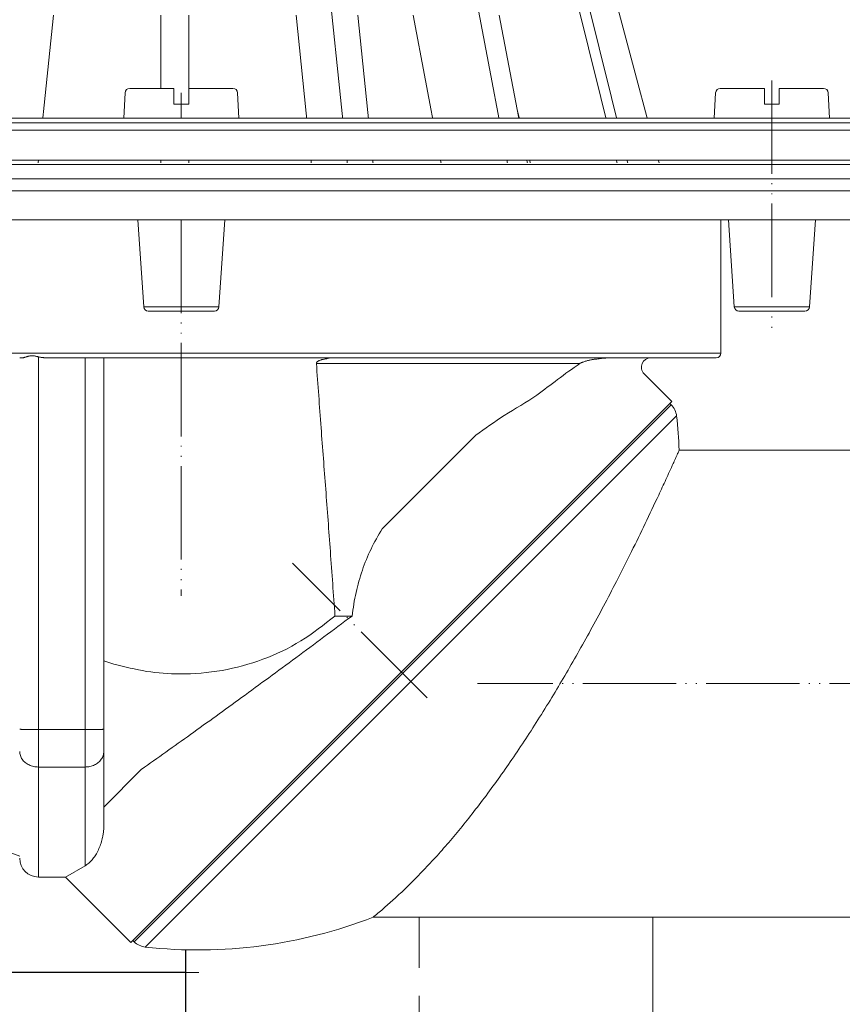
# Model space of a CAD drawing. Units: millimetres. Extents: x 2673 to 4786, y 0 to 1485.
# Drawn here: x 4265 to 4353, y 681 to 786 of the extents above; entities that cross this region are included whole.
import ezdxf

# ---------------------------------------------------------------- set-up
doc = ezdxf.new("R2010")
doc.units = ezdxf.units.MM
for name, pattern in [('ACAD_ISO04W100', [30, 24, -3, 0, -3]), ('DASH_CENTER', [36, 24, -3, 6, -3]), ('DOT_CENTER', [14, 12, -1, 0, -1]), ('PHANTOM', [13.000000000000004, 10, -0.9999999999999991, 0, -1.000000000000001, 0, -1.000000000000001])]:
    doc.linetypes.add(name, pattern=pattern)
doc.layers.add('1', color=7, linetype='Continuous')
for name, color, linetype, lineweight in [('вспомогательный', 140, 'Continuous', 20), ('маскировка', 93, 'Continuous', 25), ('Оси', 10, 'ACAD_ISO04W100', 13), ('Основной', 7, 'Continuous', 30), ('Размеры', 10, 'Continuous', 13)]:
    doc.layers.add(name, color=color, linetype=linetype, lineweight=lineweight)
doc.styles.add('ГОСТ 2.304', font='isocpeui.ttf')
doc.dimstyles.new('ME10_DIM_10', dxfattribs={"dimtxt": 15, "dimasz": 10, "dimexe": 2, "dimexo": 0, "dimgap": 2, "dimtad": 4, "dimdsep": 46, "dimtxsty": 'ГОСТ 2.304', "dimcen": 0.09, "dimclrd": 1, "dimclre": 1, "dimclrt": 1, "dimadec": 0, "dimazin": 0, "dimtfac": 1, "dimtmove": 0, "dimatfit": 3, "dimfxl": 1, "dimtolj": 1, "dimtzin": 0, "dimlwd": 18, "dimarcsym": 0})

# ---------------------------------------------------------------- blocks, each defined once
blk = doc.blocks.new('HL80_3_KORB', base_point=(0, 68.51021382925319))
at = {"layer": 'вспомогательный', "linetype": 'Continuous'}
for p, q in [((13.34749284728969, 137.5102138292532), (18.82891996992475, 84.05358939889265)), ((26.24446456828082, 137.0799914850868), (36.29130755901132, 84.05358939889265)), ((34.99533685313872, 137.5102138292532), (48.22867255376332, 84.05358939889265)), ((36.14338715023041, 137.5102138292532), (49.37672285085864, 84.05358939889265)), ((38.61527772968475, 137.0799914850868), (52.82365934620974, 84.05358939889265)), ((-15.14610497940521, 82.51021382925319), (-12.99277092956618, 103.5102138292532)), ((-1.5, 103.5102138292532), (-1.5, 84.05358939889265)), ((1.5, 103.5102138292532), (1.5, 84.05358939889265)), ((15.14610497940521, 82.51021382925319), (12.99277092956618, 103.5102138292532)), ((19.60548181122795, 103.5102138292532), (21.60055856745748, 84.05358939889265)), ((25.50751026486614, 103.5102138292532), (29.48635277547874, 82.51021382925319)), ((34.72620674083373, 103.5102138292532), (36.64178174373956, 93.39996821039676)), ((39.33757065593818, 82.51021382925319), (36.64178174373956, 93.39996821039676)), ((36.64178174373956, 93.39996821039676), (38.41262790257315, 84.05358939889265)), ((1.5, 84.05358939889265), (-1.5, 84.05358939889265)), ((-1.5, 82.51021382925319), (-1.5, 84.05358939889265)), ((1.5, 82.51021382925319), (1.5, 84.05358939889265)), ((16.62468022186295, 82.51021382925319), (18.82891996992475, 84.05358939889265)), ((18.82891996992475, 84.05358939889265), (21.60055856745748, 84.05358939889265)), ((19.39631881939567, 82.51021382925319), (21.60055856745748, 84.05358939889265)), ((32.21840358304689, 82.51021382925319), (36.29130755901132, 84.05358939889265)), ((34.33972392660871, 82.51021382925319), (38.41262790257315, 84.05358939889265)), ((36.29130755901132, 84.05358939889265), (38.41262790257315, 84.05358939889265)), ((42.90716705927115, 82.51021382925319), (48.22867255376332, 84.05358939889265)), ((44.05521735636647, 82.51021382925319), (49.37672285085864, 84.05358939889265)), ((47.06370330515711, 82.51021382925319), (52.82365934620974, 84.05358939889265)), ((49.37672285085864, 84.05358939889265), (48.22867255376332, 84.05358939889265)), ((-15.59808938660717, 82.51021382925319), (-17.16175954402934, 82.51021382925319)), ((-15.2543256425306, 82.51021382925319), (-15.59808938660717, 82.51021382925319)), ((-14.6443724358578, 82.51021382925319), (-15.2543256425306, 82.51021382925319)), ((-15.2543256425306, 82.51021382925319), (-15.2543256425306, 71.51021382925319)), ((-13.69065548510844, 82.51021382925319), (-14.6443724358578, 82.51021382925319)), ((-13.69065548510844, 68.51021382925319), (-13.69065548510844, 82.51021382925319)), ((-13.69065548510844, 82.51021382925319), (-12.64239119838385, 82.51021382925319)), ((-12.64239119838385, 82.51021382925319), (-11.51690520590637, 82.51021382925319)), ((-11.51690520590637, 82.51021382925319), (-10.68979918414334, 82.51021382925319)), ((-10.68979918414334, 82.51021382925319), (-10.54060919878611, 82.51021382925319)), ((-10.54060919878611, 82.51021382925319), (-9.564313191665859, 82.51021382925319)), ((-9.564313191665859, 82.51021382925319), (-8.0268066220342, 82.51021382925319)), ((-7.3480704224894, 82.51021382925319), (-8.0268066220342, 82.51021382925319)), ((-8.0268066220342, 82.51021382925319), (-8.0268066220342, 71.51021382925319)), ((-6.35662556111492, 82.51021382925319), (-7.3480704224894, 82.51021382925319)), ((-6.04391689928525, 82.51021382925319), (-6.35662556111492, 82.51021382925319)), ((-5.36518069974409, 82.51021382925319), (-6.04391689928525, 82.51021382925319)), ((-6.04391689928525, 82.51021382925319), (-6.04391689928525, 71.51021382925319)), ((-5.36518069974409, 82.51021382925319), (-3.3501332005726, 82.51021382925319)), ((-5.36518069974409, 68.51021382925319), (-5.36518069974409, 82.51021382925319)), ((-3.3501332005726, 82.51021382925319), (-3.12331238627303, 82.51021382925319)), ((-3.12331238627303, 82.51021382925319), (-2.12426416469316, 82.51021382925319)), ((-2.12426416469316, 82.51021382925319), (-1.5, 82.51021382925319)), ((-1.5, 82.51021382925319), (-1.35203675740922, 82.51021382925319)), ((-1.35203675740922, 82.51021382925319), (-1.12521594310965, 82.51021382925319)), ((1.12521594310965, 82.51021382925319), (-1.12521594310965, 82.51021382925319)), ((1.35203675740922, 82.51021382925319), (1.12521594310965, 82.51021382925319)), ((1.12521594310965, 68.51021382925319), (1.12521594310965, 82.51021382925319)), ((2.12426416469316, 82.51021382925319), (1.35203675740922, 82.51021382925319)), ((1.35203675740922, 82.51021382925319), (1.35203675740922, 71.51021382925319)), ((3.12331238627303, 82.51021382925319), (2.12426416469316, 82.51021382925319)), ((3.3501332005726, 82.51021382925319), (3.12331238627303, 82.51021382925319)), ((3.3501332005726, 82.51021382925319), (3.3501332005726, 71.51021382925319)), ((5.36518069974409, 82.51021382925319), (3.3501332005726, 82.51021382925319)), ((6.04391689928525, 82.51021382925319), (5.36518069974409, 82.51021382925319)), ((6.35662556111493, 82.51021382925319), (6.04391689928525, 82.51021382925319)), ((6.35662556111493, 82.51021382925319), (7.3480704224894, 82.51021382925319)), ((7.3480704224894, 82.51021382925319), (8.0268066220342, 82.51021382925319)), ((9.564313191665859, 82.51021382925319), (8.0268066220342, 82.51021382925319)), ((10.54060919878611, 82.51021382925319), (9.564313191665859, 82.51021382925319)), ((9.564313191665859, 68.51021382925319), (9.564313191665859, 82.51021382925319)), ((10.68979918414334, 82.51021382925319), (10.54060919878611, 82.51021382925319)), ((11.51690520590637, 82.51021382925319), (10.68979918414334, 82.51021382925319)), ((10.68979918414334, 82.51021382925319), (10.68979918414334, 71.51021382925319)), ((12.64239119838385, 82.51021382925319), (11.51690520590637, 82.51021382925319)), ((13.69065548510844, 82.51021382925319), (12.64239119838385, 82.51021382925319)), ((12.64239119838385, 82.51021382925319), (12.64239119838385, 71.51021382925319)), ((13.69065548510844, 82.51021382925319), (14.6443724358578, 82.51021382925319)), ((14.6443724358578, 82.51021382925319), (15.14610497940521, 82.51021382925319)), ((15.14610497940521, 82.51021382925319), (15.2543256425306, 82.51021382925319)), ((15.2543256425306, 82.51021382925319), (15.59808938660717, 82.51021382925319)), ((15.59808938660717, 82.51021382925319), (17.16175954402934, 82.51021382925319)), ((17.71280362366815, 82.51021382925319), (17.16175954402934, 82.51021382925319)), ((18.63668315617906, 82.51021382925319), (17.71280362366815, 82.51021382925319)), ((17.71280362366815, 68.51021382925319), (17.71280362366815, 82.51021382925319)), ((19.56056268868997, 82.51021382925319), (18.63668315617906, 82.51021382925319)), ((19.70275747196865, 82.51021382925319), (19.56056268868997, 82.51021382925319)), ((21.55051653699047, 82.51021382925319), (19.70275747196865, 82.51021382925319)), ((19.70275747196865, 82.51021382925319), (19.70275747196865, 71.51021382925319)), ((21.60014663136826, 82.51021382925319), (21.55051653699047, 82.51021382925319)), ((21.55051653699047, 82.51021382925319), (21.55051653699047, 71.51021382925319)), ((21.60014663136826, 82.51021382925319), (22.48715746454764, 82.51021382925319)), ((22.48715746454764, 82.51021382925319), (23.37416829772337, 82.51021382925319)), ((24.00123942019127, 82.51021382925319), (23.37416829772337, 82.51021382925319)), ((24.00123942019127, 82.51021382925319), (25.32309948067632, 82.51021382925319)), ((25.32309948067632, 82.51021382925319), (25.77526108654638, 82.51021382925319)), ((25.32309948067632, 68.51021382925319), (25.32309948067632, 82.51021382925319)), ((26.16649092649095, 82.51021382925319), (25.77526108654638, 82.51021382925319)), ((27.00988237230194, 82.51021382925319), (26.16649092649095, 82.51021382925319)), ((28.11705744408027, 82.51021382925319), (27.00988237230194, 82.51021382925319)), ((28.85332825243313, 82.51021382925319), (28.11705744408027, 82.51021382925319)), ((28.11705744408027, 82.51021382925319), (28.11705744408027, 71.51021382925319)), ((28.85332825243313, 82.51021382925319), (29.48635277547874, 82.51021382925319)), ((29.48635277547874, 82.51021382925319), (29.64668159272333, 82.51021382925319)), ((29.64668159272333, 82.51021382925319), (29.8038403357059, 82.51021382925319)), ((29.8038403357059, 82.51021382925319), (30.44003493301716, 82.51021382925319)), ((29.8038403357059, 82.51021382925319), (29.8038403357059, 71.51021382925319)), ((30.44003493301716, 82.51021382925319), (32.0188876832799, 82.51021382925319)), ((32.0188876832799, 82.51021382925319), (32.16396577407431, 82.51021382925319)), ((32.16396577407431, 82.51021382925319), (32.90124311088221, 82.51021382925319)), ((32.16396577407431, 68.51021382925319), (32.16396577407431, 82.51021382925319)), ((32.90124311088221, 82.51021382925319), (33.60559436386029, 82.51021382925319)), ((33.63852044769374, 82.51021382925319), (33.60559436386029, 82.51021382925319)), ((33.63852044769374, 82.51021382925319), (35.22981609503768, 82.51021382925319)), ((35.22981609503768, 82.51021382925319), (35.67703485367383, 82.51021382925319)), ((35.90540630265241, 82.51021382925319), (35.67703485367383, 82.51021382925319)), ((35.67703485367383, 82.51021382925319), (35.67703485367383, 71.51021382925319)), ((36.58099651026714, 82.51021382925319), (35.90540630265241, 82.51021382925319)), ((37.15158952729325, 82.51021382925319), (36.58099651026714, 82.51021382925319)), ((38.02754624317458, 82.51021382925319), (37.15158952729325, 82.51021382925319)), ((37.15158952729325, 82.51021382925319), (37.15158952729325, 71.51021382925319)), ((38.63630767218274, 82.51021382925319), (38.02754624317458, 82.51021382925319)), ((38.02754624317458, 68.51021382925319), (38.02754624317458, 82.51021382925319)), ((39.06365824645036, 82.51021382925319), (38.63630767218274, 82.51021382925319)), ((39.24506910119089, 82.51021382925319), (39.06365824645036, 82.51021382925319)), ((39.33757065593818, 82.51021382925319), (39.24506910119089, 82.51021382925319)), ((40.41483866167982, 82.51021382925319), (39.33757065593818, 82.51021382925319)), ((40.53586380273919, 82.51021382925319), (40.41483866167982, 82.51021382925319)), ((40.53586380273919, 82.51021382925319), (41.0731634110889, 82.51021382925319)), ((41.0731634110889, 82.51021382925319), (41.61046301943497, 82.51021382925319)), ((42.15298361269015, 82.51021382925319), (41.61046301943497, 82.51021382925319)), ((42.73567896254463, 82.51021382925319), (42.15298361269015, 82.51021382925319)), ((42.15298361269015, 82.51021382925319), (42.15298361269015, 71.51021382925319)), ((42.90716705927115, 82.51021382925319), (42.73567896254463, 82.51021382925319)), ((43.19742757577842, 82.51021382925319), (42.90716705927115, 82.51021382925319)), ((43.20000000000073, 82.51021382925319), (43.19742757577842, 82.51021382925319)), ((43.37050647070646, 82.51021382925319), (43.20000000000073, 82.51021382925319)), ((43.65917618901585, 82.51021382925319), (43.37050647070646, 82.51021382925319)), ((43.37050647070646, 82.51021382925319), (43.37050647070646, 71.51021382925319)), ((44.05521735636647, 82.51021382925319), (43.65917618901585, 82.51021382925319)), ((44.61024980093497, 82.51021382925319), (44.05521735636647, 82.51021382925319)), ((44.61024980093497, 82.51021382925319), (44.921499320968, 82.51021382925319)), ((44.921499320968, 82.51021382925319), (44.99293323330129, 82.51021382925319)), ((44.99293323330129, 82.51021382925319), (45.37561666566398, 82.51021382925319)), ((45.37561666566398, 82.51021382925319), (45.99609853766015, 82.51021382925319)), ((46.145309701933, 82.51021382925319), (45.99609853766015, 82.51021382925319)), ((46.44601550143852, 82.51021382925319), (46.145309701933, 82.51021382925319)), ((46.74672130094405, 82.51021382925319), (46.44601550143852, 82.51021382925319)), ((47.32917593280217, 82.51021382925319), (46.74672130094405, 82.51021382925319)), ((47.32917593280217, 82.51021382925319), (47.34813529506937, 82.51021382925319)), ((47.34813529506937, 82.51021382925319), (47.54561554674001, 82.51021382925319)), ((47.34813529506937, 82.51021382925319), (47.34813529506937, 71.51021382925319)), ((47.54561554674001, 82.51021382925319), (47.76205516067785, 82.51021382925319)), ((48.15283855668532, 82.51021382925319), (47.76205516067785, 82.51021382925319)), ((48.2716325215406, 82.51021382925319), (48.15283855668532, 82.51021382925319)), ((48.28336474890602, 82.51021382925319), (48.2716325215406, 82.51021382925319)), ((48.2716325215406, 82.51021382925319), (48.2716325215406, 71.51021382925319)), ((48.41389094112311, 82.51021382925319), (48.28336474890602, 82.51021382925319)), ((48.61002900367021, 82.51021382925319), (48.41389094112311, 82.51021382925319)), ((48.61002900367021, 82.51021382925319), (48.65364839103496, 82.51021382925319)), ((48.65364839103496, 82.51021382925319), (48.69726777840333, 82.51021382925319)), ((48.70000000000073, 82.51021382925319), (48.69726777840333, 82.51021382925319)), ((48.70000000000073, 82.51021382925319), (49.41442336999171, 82.51021382925319)), ((49.41442336999171, 82.51021382925319), (50.17979023472435, 82.51021382925319)), ((50.17979023472435, 82.51021382925319), (51.1046378458268, 82.51021382925319)), ((51.70604944483421, 82.51021382925319), (51.1046378458268, 82.51021382925319)), ((51.1046378458268, 82.51021382925319), (51.1046378458268, 71.51021382925319)), ((51.70604944483421, 82.51021382925319), (52.40591516982749, 82.51021382925319)), ((51.70604944483421, 82.51021382925319), (51.70604944483421, 71.51021382925319)), ((52.40591516982749, 82.51021382925319), (52.83879439770317, 82.51021382925319)), ((52.83879439770317, 82.51021382925319), (53.30835183582894, 82.51021382925319)), ((53.30835183582894, 82.51021382925319), (53.30835183582894, 71.51021382925319)), ((53.56940422026673, 82.51021382925319), (53.30835183582894, 82.51021382925319)), ((53.56940422026673, 82.51021382925319), (53.80507975589717, 82.51021382925319)), ((53.56940422026673, 82.51021382925319), (53.56940422026673, 71.51021382925319)), ((53.80507975589717, 82.51021382925319), (53.89231853062665, 82.51021382925319)), ((53.89231853062665, 82.51021382925319), (53.89231853062665, 71.51021382925319)), ((-15.2543256425306, 71.51021382925319), (-17.16175954402934, 71.51021382925319)), ((-15.2543256425306, 71.51021382925319), (-15.01260401412219, 68.51021382925319)), ((-8.0268066220342, 71.51021382925319), (-7.92188345864633, 68.51021382925319)), ((-6.04391689928525, 71.51021382925319), (-8.0268066220342, 71.51021382925319)), ((-6.04391689928525, 71.51021382925319), (-5.93899373589738, 68.51021382925319)), ((1.35203675740922, 71.51021382925319), (1.31697341855397, 68.51021382925319)), ((3.3501332005726, 71.51021382925319), (1.35203675740922, 71.51021382925319)), ((3.3501332005726, 71.51021382925319), (3.31506986171735, 68.51021382925319)), ((10.68979918414334, 71.51021382925319), (10.51581472484759, 68.51021382925319)), ((12.64239119838385, 71.51021382925319), (10.68979918414334, 71.51021382925319)), ((12.64239119838385, 71.51021382925319), (12.4684067390881, 68.51021382925319)), ((19.70275747196865, 71.51021382925319), (19.39513832199009, 68.51021382925319)), ((21.55051653699047, 71.51021382925319), (19.70275747196865, 71.51021382925319)), ((21.55051653699047, 71.51021382925319), (21.24289738701191, 68.51021382925319)), ((28.11705744408027, 71.51021382925319), (27.6851504556289, 68.51021382925319)), ((29.8038403357059, 71.51021382925319), (28.11705744408027, 71.51021382925319)), ((29.8038403357059, 71.51021382925319), (29.37193334725816, 68.51021382925319)), ((35.67703485367383, 71.51021382925319), (35.13396330203977, 68.51021382925319)), ((37.15158952729325, 71.51021382925319), (35.67703485367383, 71.51021382925319)), ((37.15158952729325, 71.51021382925319), (36.6085179756592, 68.51021382925319)), ((42.15298361269015, 71.51021382925319), (41.51524845215681, 68.51021382925319)), ((43.37050647070646, 71.51021382925319), (42.15298361269015, 71.51021382925319)), ((43.37050647070646, 71.51021382925319), (42.73277131017676, 68.51021382925319)), ((47.34813529506937, 71.51021382925319), (46.63511378578914, 68.51021382925319)), ((48.2716325215406, 71.51021382925319), (47.34813529506937, 71.51021382925319)), ((48.2716325215406, 71.51021382925319), (47.55861101225673, 68.51021382925319)), ((51.1046378458268, 71.51021382925319), (50.33799478554283, 68.51021382925319)), ((51.70604944483421, 71.51021382925319), (50.93940638455024, 68.51021382925319)), ((51.70604944483421, 71.51021382925319), (51.1046378458268, 71.51021382925319)), ((53.30835183582894, 71.51021382925319), (52.51138128599268, 68.51021382925319)), ((53.56940422026673, 71.51021382925319), (52.77243367043411, 68.51021382925319)), ((53.89231853062665, 71.51021382925319), (53.08923603811127, 68.51021382925319)), ((53.56940422026673, 71.51021382925319), (53.30835183582894, 71.51021382925319)), ((-16.92003791561729, 68.51021382925319), (-15.59808938660717, 68.51021382925319)), ((-15.59808938660717, 68.51021382925319), (-15.01260401412219, 68.51021382925319)), ((-15.01260401412219, 68.51021382925319), (-14.6443724358578, 68.51021382925319)), ((-14.6443724358578, 68.51021382925319), (-13.69065548510844, 68.51021382925319)), ((-13.69065548510844, 68.51021382925319), (-12.4684067390881, 68.51021382925319)), ((-12.4684067390881, 68.51021382925319), (-11.51690520590637, 68.51021382925319)), ((-11.51690520590637, 68.51021382925319), (-10.54060919878611, 68.51021382925319)), ((-10.54060919878611, 68.51021382925319), (-10.51581472484759, 68.51021382925319)), ((-10.51581472484759, 68.51021382925319), (-9.564313191665859, 68.51021382925319)), ((-9.564313191665859, 68.51021382925319), (-7.92188345864633, 68.51021382925319)), ((-7.92188345864633, 68.51021382925319), (-7.3480704224894, 68.51021382925319)), ((-7.3480704224894, 68.51021382925319), (-6.35662556111492, 68.51021382925319)), ((-6.35662556111492, 68.51021382925319), (-5.93899373589738, 68.51021382925319)), ((-5.93899373589738, 68.51021382925319), (-5.36518069974409, 68.51021382925319)), ((-5.36518069974409, 68.51021382925319), (-3.31506986171735, 68.51021382925319)), ((-3.12331238627303, 68.51021382925319), (-3.31506986171735, 68.51021382925319)), ((-2.12426416469316, 68.51021382925319), (-3.12331238627303, 68.51021382925319)), ((-1.31697341855397, 68.51021382925319), (-2.12426416469316, 68.51021382925319)), ((-1.12521594310965, 68.51021382925319), (-1.31697341855397, 68.51021382925319)), ((1.12521594310965, 68.51021382925319), (-1.12521594310965, 68.51021382925319)), ((1.12521594310965, 68.51021382925319), (1.31697341855397, 68.51021382925319)), ((1.31697341855397, 68.51021382925319), (2.12426416469316, 68.51021382925319)), ((2.12426416469316, 68.51021382925319), (3.12331238627303, 68.51021382925319)), ((3.12331238627303, 68.51021382925319), (3.31506986171735, 68.51021382925319)), ((5.36518069974409, 68.51021382925319), (3.31506986171735, 68.51021382925319)), ((5.93899373589738, 68.51021382925319), (5.36518069974409, 68.51021382925319)), ((6.35662556111493, 68.51021382925319), (5.93899373589738, 68.51021382925319)), ((7.3480704224894, 68.51021382925319), (6.35662556111493, 68.51021382925319)), ((7.921883458646341, 68.51021382925319), (7.3480704224894, 68.51021382925319)), ((9.564313191665859, 68.51021382925319), (7.921883458646341, 68.51021382925319)), ((9.564313191665859, 68.51021382925319), (10.51581472484759, 68.51021382925319)), ((10.51581472484759, 68.51021382925319), (10.54060919878611, 68.51021382925319)), ((10.54060919878611, 68.51021382925319), (11.51690520590637, 68.51021382925319)), ((11.51690520590637, 68.51021382925319), (12.4684067390881, 68.51021382925319)), ((13.69065548510844, 68.51021382925319), (12.4684067390881, 68.51021382925319)), ((14.6443724358578, 68.51021382925319), (13.69065548510844, 68.51021382925319)), ((15.01260401412219, 68.51021382925319), (14.6443724358578, 68.51021382925319)), ((15.59808938660717, 68.51021382925319), (15.01260401412219, 68.51021382925319)), ((16.92003791561729, 68.51021382925319), (15.59808938660717, 68.51021382925319)), ((17.71280362366815, 68.51021382925319), (16.92003791561729, 68.51021382925319)), ((17.71280362366815, 68.51021382925319), (18.63668315617906, 68.51021382925319)), ((18.63668315617906, 68.51021382925319), (19.39513832199009, 68.51021382925319)), ((19.39513832199009, 68.51021382925319), (19.56056268868997, 68.51021382925319)), ((19.56056268868997, 68.51021382925319), (21.24289738701191, 68.51021382925319)), ((21.60014663136826, 68.51021382925319), (21.24289738701191, 68.51021382925319)), ((22.48715746454764, 68.51021382925319), (21.60014663136826, 68.51021382925319)), ((23.37416829772337, 68.51021382925319), (22.48715746454764, 68.51021382925319)), ((23.63006391612362, 68.51021382925319), (23.37416829772337, 68.51021382925319)), ((25.32309948067632, 68.51021382925319), (23.63006391612362, 68.51021382925319)), ((25.40408558247873, 68.51021382925319), (25.32309948067632, 68.51021382925319)), ((25.40408558247873, 68.51021382925319), (26.16649092649095, 68.51021382925319)), ((26.16649092649095, 68.51021382925319), (27.00988237230194, 68.51021382925319)), ((27.6851504556289, 68.51021382925319), (27.00988237230194, 68.51021382925319)), ((27.6851504556289, 68.51021382925319), (28.85332825243313, 68.51021382925319)), ((29.37193334725816, 68.51021382925319), (28.85332825243313, 68.51021382925319)), ((29.64668159272333, 68.51021382925319), (29.37193334725816, 68.51021382925319)), ((30.44003493301716, 68.51021382925319), (29.64668159272333, 68.51021382925319)), ((30.44003493301716, 68.51021382925319), (31.5295362834222, 68.51021382925319)), ((32.16396577407431, 68.51021382925319), (31.5295362834222, 68.51021382925319)), ((32.90124311088221, 68.51021382925319), (32.16396577407431, 68.51021382925319)), ((33.11624296400259, 68.51021382925319), (32.90124311088221, 68.51021382925319)), ((33.11624296400259, 68.51021382925319), (33.63852044769374, 68.51021382925319)), ((33.63852044769374, 68.51021382925319), (35.13396330203977, 68.51021382925319)), ((35.13396330203977, 68.51021382925319), (35.22981609503768, 68.51021382925319)), ((35.22981609503768, 68.51021382925319), (35.90540630265241, 68.51021382925319)), ((35.90540630265241, 68.51021382925319), (36.58099651026714, 68.51021382925319)), ((36.58099651026714, 68.51021382925319), (36.6085179756592, 68.51021382925319)), ((38.02754624317458, 68.51021382925319), (36.6085179756592, 68.51021382925319)), ((38.02754624317458, 68.51021382925319), (38.47099964546214, 68.51021382925319)), ((38.47099964546214, 68.51021382925319), (38.63630767218274, 68.51021382925319)), ((38.63630767218274, 68.51021382925319), (39.24506910119089, 68.51021382925319)), ((39.82218006069161, 68.51021382925319), (39.24506910119089, 68.51021382925319)), ((40.53586380273919, 68.51021382925319), (39.82218006069161, 68.51021382925319)), ((41.0731634110889, 68.51021382925319), (40.53586380273919, 68.51021382925319)), ((41.51524845215681, 68.51021382925319), (41.0731634110889, 68.51021382925319)), ((41.61046301943497, 68.51021382925319), (41.51524845215681, 68.51021382925319)), ((41.61046301943497, 68.51021382925319), (42.73277131017676, 68.51021382925319)), ((42.73567896254463, 68.51021382925319), (42.73277131017676, 68.51021382925319)), ((42.73567896254463, 68.51021382925319), (42.73567896254463, 68.52389185368521)), ((43.19742757577842, 68.51021382925319), (42.73567896254463, 68.51021382925319)), ((43.65917618901585, 68.51021382925319), (43.19742757577842, 68.51021382925319)), ((44.24354115053939, 68.51021382925319), (43.65917618901585, 68.51021382925319)), ((44.61024980093497, 68.51021382925319), (44.24354115053939, 68.51021382925319)), ((44.99293323330129, 68.51021382925319), (44.61024980093497, 68.51021382925319)), ((45.31814036723517, 68.51021382925319), (44.99293323330129, 68.51021382925319)), ((45.37561666566398, 68.51021382925319), (45.31814036723517, 68.51021382925319)), ((46.145309701933, 68.51021382925319), (45.37561666566398, 68.51021382925319)), ((46.145309701933, 68.51021382925319), (46.44601550143852, 68.51021382925319)), ((46.44601550143852, 68.51021382925319), (46.63511378578914, 68.51021382925319)), ((46.63511378578914, 68.51021382925319), (46.74672130094405, 68.51021382925319)), ((47.32917593280217, 68.51021382925319), (46.74672130094405, 68.51021382925319)), ((47.54561554674001, 68.51021382925319), (47.32917593280217, 68.51021382925319)), ((47.55861101225673, 68.51021382925319), (47.54561554674001, 68.51021382925319)), ((47.76205516067785, 68.51021382925319), (47.55861101225673, 68.51021382925319)), ((48.15283855668532, 68.51021382925319), (47.76205516067785, 68.51021382925319)), ((48.15283855668532, 68.51021382925319), (48.28336474890602, 68.51021382925319)), ((48.28336474890602, 68.51021382925319), (48.41389094112311, 68.51021382925319)), ((48.61002900367021, 68.51021382925319), (48.41389094112311, 68.51021382925319)), ((48.65364839103496, 68.51021382925319), (48.61002900367021, 68.51021382925319)), ((48.67176504607414, 68.51021382925319), (48.65364839103496, 68.51021382925319)), ((48.69726777840333, 68.51021382925319), (48.67176504607414, 68.51021382925319)), ((48.70000000000073, 68.51021382925319), (48.69726777840333, 68.51021382925319)), ((49.43713191080315, 68.51021382925319), (48.70000000000073, 68.51021382925319)), ((50.33799478554283, 68.51021382925319), (49.43713191080315, 68.51021382925319)), ((50.33799478554283, 68.51021382925319), (50.93940638455024, 68.51021382925319)), ((51.62112198978139, 68.51021382925319), (50.93940638455024, 68.51021382925319)), ((52.05400121765706, 68.51021382925319), (51.62112198978139, 68.51021382925319)), ((52.51138128599268, 68.51021382925319), (52.05400121765706, 68.51021382925319)), ((52.51138128599268, 68.51021382925319), (52.77243367043411, 68.51021382925319)), ((53.00199726337814, 68.51021382925319), (52.77243367043411, 68.51021382925319)), ((53.08923603811127, 68.51021382925319), (53.00199726337814, 68.51021382925319))]:
    blk.add_line(p, q, dxfattribs=at)
blk = doc.blocks.new('080 8E')
at = {"color": 7}
blk.add_wipeout([(22217.934983529016, 3015.800618588321), (22324.11345560524, 3015.800618588321), (22324.916538097754, 3018.8006185883205), (22324.916538097754, 3029.800618588321), (22318.087922872284, 3029.800618588321), (22323.847878913333, 3031.3439941579604), (22309.639497296812, 3084.370396244154), (22308.94523341037, 3086.3759932571697), (22307.972925484064, 3088.270557980402), (22306.744394420763, 3090.007259885489), (22305.29659157619, 3091.5405433696137), (22303.61652306706, 3092.8700920744154), (22301.78783701727, 3093.939172401922), (22299.81621825084, 3094.7440935047043), (22297.7585150073, 3095.2592303561387), (22274.64553991068, 3099.3351068267734), (22272.524219567127, 3099.8640877688963), (22272.524219567127, 3099.9736433091316), (22269.524219567127, 3099.9736433091316), (22269.524219567127, 3099.8640877688963), (22267.40289922357, 3099.3351068267734), (22244.293046783067, 3095.260216321195), (22242.228951551893, 3094.7434607879977), (22240.25916005028, 3093.9406487409137), (22238.443873942713, 3092.8783173915863), (22236.76400846298, 3091.548030517296), (22235.303414764523, 3090.004939924241), (22234.07508673065, 3088.2710852443265), (22233.10318486317, 3086.3796841046274), (22232.409230281395, 3084.3711249215407), (22218.200560220917, 3031.3439941579604), (22223.96051626197, 3029.800618588321), (22217.1319010365, 3029.800618588321), (22217.1319010365, 3018.8006185883205)], dxfattribs=at).dxf.layer = 'Основной'
blk.add_blockref('HL80_3_KORB', (22271.02421956713, 3015.800618588321))
blk = doc.blocks.new('*D54')
at = {"layer": 'Defpoints', "color": 0, "transparency": 16777216}
for p in [(4462.257102089179, 690.9897312977064), (4282.713548698586, 686.5511738698569), (4282.713548698586, 648.4630473445936)]:
    blk.add_point(p, dxfattribs=at)
at = {"layer": 'Размеры', "color": 1, "lineweight": -2, "transparency": 16777216}
for p, q in [((4462.257102089179, 690.9897312977064), (4462.257102089179, 646.4630473445936)), ((4282.713548698586, 686.5511738698569), (4282.713548698586, 646.4630473445936))]:
    blk.add_line(p, q, dxfattribs=at)
at = {"layer": 'Размеры', "color": 1, "lineweight": 18, "transparency": 16777216}
for p, q in [((4292.713548698586, 648.4630473445936), (4374.638104916477, 648.4630473445936)), ((4452.257102089179, 648.4630473445936), (4404.615377643838, 648.4630473445936))]:
    blk.add_line(p, q, dxfattribs=at)
at = {"layer": 'Размеры', "color": 1, "transparency": 16777216}
for points in [[(4292.713548698586, 650.1297140112603), (4292.713548698586, 646.796380677927), (4282.713548698586, 648.4630473445936)], [(4452.257102089179, 650.1297140112603), (4452.257102089179, 646.796380677927), (4462.257102089179, 648.4630473445936)]]:
    blk.add_solid(points, dxfattribs=at)
at = {"layer": 'Размеры', "color": 1, "transparency": 16777216, "insert": (4389.626741280157, 648.4630473445936), "char_height": 15, "attachment_point": 5, "rotation": 0.00013888888889, "style": 'ГОСТ 2.304'}
blk.add_mtext('\\A1;180', dxfattribs=at)
blk = doc.blocks.new('*D55')
at = {"layer": 'Defpoints', "color": 0, "linetype": 'ByBlock', "transparency": 16777216}
for p in [(4140.000060043066, 771.1067430196138), (4214.886800171929, 771.1067430196138), (4282.713548698588, 684.1124722132829)]:
    blk.add_point(p, dxfattribs=at)
at = {"layer": 'Оси', "color": 1, "linetype": 'ByBlock', "lineweight": -2, "transparency": 16777216}
for p, q in [((4214.886800171929, 771.1067430196138), (4138.000060043066, 771.1067430196138)), ((4282.713548698588, 684.1124722132829), (4138.000060043066, 684.1124722132829))]:
    blk.add_line(p, q, dxfattribs=at)
at = {"layer": 'Оси', "color": 1, "linetype": 'ByBlock', "lineweight": 18, "transparency": 16777216}
for p, q in [((4140.000060043066, 761.1067430196136), (4140.000060043066, 749.1175697719146)), ((4140.000060043066, 694.1124722132829), (4140.000060043066, 725.1630243173691))]:
    blk.add_line(p, q, dxfattribs=at)
at = {"layer": 'Оси', "color": 1, "linetype": 'ByBlock', "transparency": 16777216}
for points in [[(4138.333393376399, 761.1067430196136), (4141.666726709733, 761.1067430196136), (4140.000060043066, 771.1067430196138)], [(4138.333393376399, 694.1124722132829), (4141.666726709733, 694.1124722132829), (4140.000060043066, 684.1124722132829)]]:
    blk.add_solid(points, dxfattribs=at)
at = {"layer": 'Оси', "color": 1, "linetype": 'ByBlock', "transparency": 16777216, "insert": (4140.000060043065, 737.1402970446406), "char_height": 15, "attachment_point": 5, "rotation": 270.00000000000006, "style": 'ГОСТ 2.304'}
blk.add_mtext('\\A1;93', dxfattribs=at)
blk = doc.blocks.new('*D57')
at = {"layer": 'Defpoints', "color": 0, "transparency": 16777216}
for p in [(4071.76038157886, 881.739120979079), (4071.76038157886, 773.1067430196124), (4492.760381578859, 773.1067430196124)]:
    blk.add_point(p, dxfattribs=at)
at = {"layer": 'Размеры', "color": 1, "lineweight": -2, "transparency": 16777216}
for p, q in [((4071.76038157886, 773.1067430196124), (4071.76038157886, 883.739120979079)), ((4492.760381578859, 773.1067430196124), (4492.760381578859, 883.739120979079))]:
    blk.add_line(p, q, dxfattribs=at)
at = {"layer": 'Размеры', "color": 1, "lineweight": 18, "transparency": 16777216}
for p, q in [((4081.76038157886, 881.739120979079), (4256.499399003143, 881.739120979079)), ((4482.760381578859, 881.739120979079), (4309.226671730572, 881.739120979079))]:
    blk.add_line(p, q, dxfattribs=at)
at = {"layer": 'Размеры', "color": 1, "transparency": 16777216}
for points in [[(4081.76038157886, 883.4057876457456), (4081.76038157886, 880.0724543124123), (4071.76038157886, 881.739120979079)], [(4482.760381578859, 883.4057876457456), (4482.760381578859, 880.0724543124123), (4492.760381578859, 881.739120979079)]]:
    blk.add_solid(points, dxfattribs=at)
at = {"layer": 'Размеры', "color": 1, "transparency": 16777216, "insert": (4282.863035366858, 881.739120979079), "char_height": 15, "attachment_point": 5, "rotation": 0.00013888888889, "style": 'ГОСТ 2.304'}
blk.add_mtext('\\A1;Ø420\\P', dxfattribs=at)
blk = doc.blocks.new('BITUMENFOLIE', base_point=(-214.525173373142, 158.7646800103204))
at = {"layer": 'вспомогательный', "linetype": 'Continuous'}
for p, q in [((210, 0.78750412005661), (-97.92538915332796, 0.78750412005661)), ((-116, -3.21684142213712), (210, -3.21684142213712)), ((-110, -5.214479703442981), (110, -5.214479703442981))]:
    blk.add_line(p, q, dxfattribs=at)
blk = doc.blocks.new('HL_83_NIROFLANSCH', base_point=(17.4455103671171, -269.3544007815535))
at = {"layer": 'вспомогательный', "linetype": 'Continuous'}
for p, q in [((79.09394363790851, 1.27075407798111), (-79.14604669702386, 1.27075407798111)), ((63.82638067707374, 1.27075407798111), (63.43204657031672, 1.27075407798111)), ((63.43204657031672, 1.27075407798111), (63.82638067707374, 1.27075407798111)), ((-93.85062631414623, 0), (93.85062631414984, 0))]:
    blk.add_line(p, q, dxfattribs=at)
blk = doc.blocks.new('BLECHSCHRAUBE_DIN_7971__2', base_point=(24147.78739573339, 35430.19127253559))
at = {"layer": 'вспомогательный', "linetype": 'Continuous'}
for p, q in [((24040.01452640929, 35306.31109002178), (24040.15802431888, 35309.03755030379)), ((24040.65733323355, 35309.51127088724), (24045.38295698116, 35309.51127088724)), ((24045.38295698116, 35309.51127088724), (24045.38295698116, 35307.81127088721)), ((24046.98295698116, 35309.51127088724), (24051.70858072878, 35309.51127088724)), ((24046.98295698116, 35307.81127088721), (24046.98295698116, 35309.51127088724)), ((24052.20788964345, 35309.03755030379), (24052.35138755303, 35306.31109002178)), ((24045.38295698116, 35307.81127088721), (24046.98295698116, 35307.81127088721))]:
    blk.add_line(p, q, dxfattribs=at)
for centre, radius, start, end in [((24040.65733323355, 35309.01127088724), 0.5, 90, 176.9872124975476), ((24051.70858072878, 35309.01127088724), 0.50000000000306, 3.01278750245239, 90)]:
    blk.add_arc(centre, radius, start, end, dxfattribs=at)
at = {"layer": 'Оси', "linetype": 'PHANTOM'}
blk.add_line((24046.18295698116, 35306.31109002178), (24046.18295698117, 35309.03755030379), dxfattribs=at)
blk = doc.blocks.new('BLECHSCHRAUBE_DIN_7971__3', base_point=(24007.78821099888, 35430.19127253559))
at = {"layer": 'вспомогательный', "linetype": 'Continuous'}
for p, q in [((24103.22421917924, 35306.31109002178), (24103.36771708882, 35309.03755030379)), ((24103.86702600349, 35309.51127088724), (24108.59264975111, 35309.51127088724)), ((24108.59264975111, 35309.51127088724), (24108.59264975111, 35307.81127088721)), ((24110.19264975111, 35307.81127088721), (24110.19264975111, 35309.51127088724)), ((24110.19264975111, 35309.51127088724), (24114.91827349872, 35309.51127088724)), ((24115.41758241339, 35309.03755030379), (24115.56108032297, 35306.31109002178)), ((24108.59264975111, 35307.81127088721), (24110.19264975111, 35307.81127088721))]:
    blk.add_line(p, q, dxfattribs=at)
for centre, radius, start, end in [((24103.86702600349, 35309.01127088724), 0.5, 90, 176.9872124975476), ((24114.91827349872, 35309.01127088724), 0.50000000000306, 3.01278750245239, 90)]:
    blk.add_arc(centre, radius, start, end, dxfattribs=at)
at = {"layer": 'Оси', "linetype": 'PHANTOM'}
blk.add_line((24109.39264975109, 35309.03755030379), (24109.39264975111, 35306.31109002178), dxfattribs=at)
blk = doc.blocks.new('HL_80H_BALKON_TERASSENLAUF', base_point=(-210, -5.214479703442981))
at = {"layer": '1'}
for name, p in [('BLECHSCHRAUBE_DIN_7971__2', (101.6044387522306, 125.1482855212234)), ('BLECHSCHRAUBE_DIN_7971__3', (-38.39474598228117, 125.1482855212234)), ('HL_83_NIROFLANSCH', (17.4455103671171, -269.3544007815535)), ('BITUMENFOLIE', (-214.525173373142, 158.7646800103204))]:
    blk.add_blockref(name, p, dxfattribs=at)
blk = doc.blocks.new('HL80Körper__10', base_point=(-110, -91.2594962324356))
at = {"layer": 'вспомогательный', "linetype": 'Continuous'}
for p, q in [((-110, -5.214479703442981), (95.32279441628825, -5.214479703442981)), ((-96.4387781797693, -5.6901432508231), (83.46647028938558, -5.6901432508231)), ((-96.4387781797693, -8.489046739456969), (83.5208732206882, -8.489046739456969)), ((-57.74913032809128, -11.5919177106216), (57.7491303280949, -11.5919177106216)), ((-4.03111603298258, -20.91020385971751), (-4.65233510958897, -11.5919177106216)), ((4.0311160329825, -20.91020385971751), (4.65233510958887, -11.5919177106216)), ((57.7491303280949, -11.5919177106216), (57.74913032809489, -19.34916916717452)), ((57.7491303280949, -11.5919177106216), (93.43877817976929, -11.5919177106216)), ((58.55735766036411, -11.5919177106216), (59.1785767369705, -20.91020385971751)), ((67.86202787954196, -11.5919177106216), (67.24080880293558, -20.91020385971751)), ((57.74913032809489, -19.34916916717452), (57.74913032809489, -25.87694435445553)), ((-4.03111603298258, -20.91020385971751), (2e-14, -20.91020385971751)), ((2e-14, -20.91020385971751), (4.0311160329825, -20.91020385971751)), ((59.1785767369705, -20.91020385971751), (66.70074166011864, -20.91020385971751)), ((66.70074166011864, -20.91020385971751), (67.24080880293558, -20.91020385971751)), ((-3.53222345405427, -21.37694435445553), (3.532223454054181, -21.37694435445553)), ((59.67746931589881, -21.37694435445553), (66.74191622400726, -21.37694435445553)), ((-57.75, -25.87694435445553), (57.74999999999999, -25.87694435445553)), ((-15.29999999999999, -66.19752842108267), (-15.29999999999999, -26.27527518589886)), ((-17.29999999999999, -26.37694435445553), (-16.99650202611269, -26.37694435445553)), ((-14.35571375892235, -26.37694435445553), (-10.29999999999999, -26.37694435445553)), ((-10.29999999999999, -66.19752842108267), (-10.29999999999999, -26.37694435445553)), ((-10.29999999999999, -26.37694435445553), (-8.29999999999999, -26.37694435445553)), ((-8.29999999999999, -66.14207560236412), (-8.29999999999999, -26.37694435445553)), ((-8.29999999999999, -26.37694435445553), (45.88692916290469, -26.37694435445553)), ((14.4579512624907, -26.979878030034), (42.6607240619004, -26.97987803003423)), ((45.88692916290469, -26.37694435445553), (57.24999999999999, -26.37694435445553)), ((52.51255187797905, -31.06239065661953), (49.53714603258022, -28.08698481122065)), ((-5.40020417931864, -88.97514671391559), (52.51255187797905, -31.06239065661953)), ((31.50849278725649, -34.67138524277777), (21.49150721274355, -44.68837081729066)), ((18.26805235455922, -54.02830366029525), (16.44617720966445, -54.02830366029605)), ((-7.209478604070751, -59.16622099700351), (-8.29999999999999, -58.81836984213351)), ((-15.29999999999999, -66.19752842108267), (-15.29999999999999, -70.20059485655827)), ((-15.29999999999999, -66.19752842108267), (-10.29999999999999, -66.19752842108267)), ((-10.29999999999999, -66.19752842108267), (-10.29999999999999, -70.20059485655827)), ((-8.29999999999999, -66.14207560236412), (-8.29999999999999, -68.54391546364957)), ((-8.29999999999999, -68.54391546364957), (-8.29999999999999, -76.57070760034355)), ((-15.29999999999999, -70.20059485655827), (-10.29999999999999, -70.20059485655827)), ((-15.29999999999999, -70.20059485655827), (-15.29999999999999, -81.97423078034217)), ((-10.29999999999999, -70.20059485655827), (-10.29999999999999, -80.76114851756427)), ((-4.284090909091169, -70.46396893912527), (-8.29999999999999, -74.47987803003424)), ((-12.40112011289192, -81.97423078034217), (-10.29999999999999, -80.76114851756427)), ((-15.29999999999999, -81.97423078034217), (-12.40112011289192, -81.97423078034217)), ((-5.40020417931864, -88.97514671391559), (-12.40112011289192, -81.97423078034217))]:
    blk.add_line(p, q, dxfattribs=at)
for centre, radius, start, end in [((-3.53222345405427, -20.87694435445553), 0.500000000000014, -176.1859251656994, -90), ((3.532223454054181, -20.87694435445553), 0.5, -90, -3.81407483430056), ((59.67746931589881, -20.87694435445553), 0.5000000000000144, -176.1859251656994, -90), ((66.74191622400726, -20.87694435445553), 0.5, -90, -3.81407483430056), ((57.24999999999999, -25.87694435445553), 0.5, -90, 0), ((50.24425281376678, -27.37987803003409), 1, 90, -135), ((0.34999999999999, -33.32547917250668), 49.67020678205574, -155.3669194503397, -110.8145165237143), ((-15.29999999999999, -79.97423078034217), 2, 180, -90)]:
    blk.add_arc(centre, radius, start, end, dxfattribs=at)
for points in [[(-15.29999999999999, -26.27527518589886), (-15.33918417845906, -26.26532894189604), (-15.37797609264358, -26.25539885813032), (-15.51257631591793, -26.22120530728679), (-15.64142129484832, -26.19104464294264), (-15.77529049502609, -26.1660001050316), (-15.903070969136, -26.15197206289564), (-15.99802786209414, -26.14980321236833), (-16.09290434190576, -26.15544740946018), (-16.18180383130329, -26.16763928301575), (-16.27258114276285, -26.18614676604875), (-16.35504010703204, -26.20723950564808), (-16.43786061037421, -26.23144806469429), (-16.51536739810944, -26.25589663729806), (-16.59184062418631, -26.28082504002896), (-16.73344793156293, -26.32588875703138), (-16.86415424038234, -26.36046556200802), (-16.93358050545393, -26.37261530967078), (-16.99650202611269, -26.37694435445553)], [(-15.29999999999999, -26.27527518589886), (-15.19580890050952, -26.29922310274466), (-15.06734961369114, -26.32313564303433), (-14.94404909992811, -26.34120127445175), (-14.83134184635403, -26.35409215939183), (-14.7066641738937, -26.36475398438136), (-14.59360917887859, -26.37142839633896), (-14.46828063421916, -26.37572636204459), (-14.35571375892235, -26.37694435445553)], [(15.90301950902107, -26.37694435445542), (15.73219714035894, -26.43076218097045), (15.564426302987, -26.4717976056433), (15.40151524796373, -26.50470416211942), (15.24527222634762, -26.53413538404429), (15.09750548919717, -26.56474480506336), (15.00425734406172, -26.58795245500592), (14.90219297344938, -26.61816513754991), (14.80208721498759, -26.65401229636851), (14.71282502201266, -26.69310029103588), (14.66842772864606, -26.71602898570119), (14.62392098426533, -26.74226565455308), (14.58275122417809, -26.77056312441103), (14.54330642687569, -26.80320357211883), (14.504980180134, -26.84420135327279), (14.47770020179414, -26.88630746036245), (14.46186817423054, -26.92893978276517), (14.45741769797293, -26.96646268071709), (14.4575450155199, -26.97317025817108), (14.4579512624907, -26.979878030034)], [(14.4579512624907, -26.979878030034), (14.95821304779849, -33.86123470549775), (15.45638433208918, -40.43036670231675), (15.95239549289764, -47.12386817301905), (16.44617720966445, -54.02830366029605)], [(42.6607240619004, -26.97987803003423), (40.27365476580113, -28.69327315801316), (38.05149767320119, -30.36310625682995), (34.56766932683071, -32.56100845734989), (31.50849278725649, -34.67138524277777)], [(42.6607240619004, -26.97987803003423), (42.73298016822564, -26.94175000343779), (42.8265595467829, -26.89798370495498), (42.90305463334352, -26.86569661089233), (42.9960823833651, -26.82971193435208), (43.13953707899388, -26.77981860569822), (43.33363652904419, -26.72079381472179), (43.47810938308628, -26.68201850281311), (43.65991125848559, -26.63856808155254), (43.81335673851344, -26.60609311431394), (43.96907112431207, -26.57682105154413), (44.12476592906729, -26.55115301199169), (44.25751890882249, -26.53210289446565), (44.36971911202301, -26.51865755393853), (44.58298110457518, -26.49410084949401), (44.84666324304884, -26.46415487759145), (45.11012388401392, -26.43454173469025), (45.32272138404026, -26.41098351724976), (45.43381409969779, -26.39920232172938), (45.56367328240925, -26.38874359661519), (45.67378736087299, -26.38227819536462), (45.78245980303653, -26.37828238263833), (45.88692916290469, -26.37694435445553)], [(21.49150721274355, -44.68837081729066), (20.301044157509, -46.8590020623588), (19.37405060759652, -49.12278198221668), (18.700666232603, -51.49942261744745), (18.26805235455922, -54.02830366029525)], [(16.44617720966445, -54.02830366029605), (12.79366588838381, -56.69470267413509), (8.718788211202874, -58.65643752352747), (4.356069971857621, -59.84874131288694), (-0.1504582916129928, -60.23225442567653), (-3.720808615285109, -59.95315732727634), (-7.209478604070751, -59.16622099700351)], [(-4.284090909091169, -70.46396893912527), (0.979897699148676, -66.71353886354535), (6.451393514645822, -62.75539726879482), (12.25560970569811, -58.49710295109679), (18.26805235455922, -54.02830366029525)], [(-15.29999999999999, -66.19752842108267), (-15.59432239910099, -66.19692467974423), (-15.88224158131832, -66.19512655457913), (-16.11203565538171, -66.19275201162158), (-16.32887777799454, -66.18962789463964), (-16.53039479753295, -66.18579313561166), (-16.71421356237308, -66.18128666651603), (-16.82488833900952, -66.17795657104915), (-16.92532137236666, -66.17439002134176), (-17.01500780649602, -66.17060482763803), (-17.09324162158387, -66.16663006561251), (-17.15947514732447, -66.16249459626837), (-17.21337260902941, -66.15821907079372), (-17.26133925580041, -66.15292610256536), (-17.2902948935636, -66.14753189784794), (-17.29999999999999, -66.14207560236412)], [(-8.299999999999986, -66.14207560236412), (-8.309705106436379, -66.14753189784794), (-8.338660744199576, -66.15292610256536), (-8.386627390970599, -66.15821907079372), (-8.44052485266976, -66.16249459626796), (-8.506758378409167, -66.16663006561211), (-8.584992193503982, -66.17060482763803), (-8.63957576861412, -66.17298769170453), (-8.707191373930296, -66.17561150740238), (-8.788905950064045, -66.17840244293754), (-8.885786437626901, -66.18128666651603), (-8.959677896023283, -66.18323358814301), (-9.048258043485594, -66.1853247343671), (-9.151917049065514, -66.18748183275201), (-9.271045081814707, -66.18962661086141), (-9.488323024416369, -66.19275641841823), (-9.717758418681678, -66.19512655457913), (-10.00567760089888, -66.19692467974423), (-10.29999999999999, -66.19752842108267)], [(-15.29999999999999, -70.20059485655827), (-15.81763795219973, -70.14414444851062), (-16.29999999999999, -69.97864190383473), (-16.71421318533559, -69.71536438431221), (-17.03205080756887, -69.37225516010392), (-17.23185113753533, -68.97269552784796), (-17.29999999999999, -68.54391546364957)], [(-8.299999999999986, -68.54391546364957), (-8.368148862464649, -68.97269552784796), (-8.567949192431115, -69.37225516010392), (-8.885786814664389, -69.71536438431221), (-9.29999999999999, -69.97864190383473), (-9.782362047800255, -70.14414444851062), (-10.29999999999999, -70.20059485655827)], [(-8.299999999999986, -76.57070760034355), (-8.31709649387488, -76.99006716298359), (-8.356176764865356, -77.33949539736022), (-8.423102032851515, -77.71909414081765), (-8.498211797434909, -78.03541232292264), (-8.694573508689585, -78.64502766833057), (-8.948215150284316, -79.21703641197473), (-9.097402211118547, -79.48922942403172), (-9.234136686781252, -79.7086596888173), (-9.390286386098829, -79.93017403279109), (-9.553609143707966, -80.13334115202109), (-9.727838021713623, -80.32170587011781), (-9.906836332106966, -80.48752924604287), (-10.10245221363391, -80.6388100823995), (-10.29999999999999, -80.76114851756427)]]:
    blk.add_spline(points, degree=3, dxfattribs=at)
at = {"layer": 'Оси', "linetype": 'PHANTOM'}
for p, q in [((63.20969276995305, 3.33061780424236), (63.20969276995305, -23.15676057720361)), ((1.8e-12, -11.5919177106216), (1.81e-12, -51.8575098710503)), ((26.32844358103524, -62.7910384169727), (11.88918059930014, -48.35177543523719))]:
    blk.add_line(p, q, dxfattribs=at)
at = {"layer": '1'}
blk.add_blockref('HL_80H_BALKON_TERASSENLAUF', (-210.0035261442087, -7.210252937039408), dxfattribs=at)
blk = doc.blocks.new('HL_80_Abgangsbogen', base_point=(12.30671876291985, -221.7701501835475))
at = {"layer": 'вспомогательный', "linetype": 'Continuous'}
for p, q in [((50.45316537232657, -213.7093135988571), (50.4531653723266, -86.26931359885714)), ((0.45316537232657, -89.74875050977188), (0.45316537232657, -139.2093135988571))]:
    blk.add_line(p, q, dxfattribs=at)
at = {"layer": 'Оси', "linetype": 'DASH_CENTER'}
blk.add_line((25.45316537232657, -154.686442053521), (25.45316537232657, -86.26931359885714), dxfattribs=at)
blk = doc.blocks.new('HL80Abgangsbogen', base_point=(-5.79916341530997, -92.28917979498465))
at = {"layer": 'вспомогательный', "linetype": 'Continuous'}
for p, q in [((52.43773794101819, -31.41255146648917), (-5.05004336944804, -88.90033277695557)), ((52.3000645045638, -31.27487803003477), (52.43773794101819, -31.41255146648917)), ((53.01131330811139, -32.60609520334982), (-3.85649963258735, -89.47390814404865)), ((102.0031653723265, -36.26931359885715), (53.28615567383479, -36.26931359885715)), ((176.4967187629198, -86.26931359885714), (20.53607922583744, -86.26931359885714)), ((-5.18771680590333, -88.76265934050029), (-5.05004336944804, -88.90033277695557))]:
    blk.add_line(p, q, dxfattribs=at)
at = {"layer": 'вспомогательный', "linetype": 'DOT_CENTER'}
blk.add_line((-0.87656354661461, -92.20875050977196), (1.88313257675218, -92.20875050977196), dxfattribs=at)
at = {"layer": 'вспомогательный', "linetype": 'Continuous'}
for centre, radius, start, end in [((51.0235243786451, -32.82676502886216), 2.000000000000105, 6.33462217541922, 44.99999999999785), ((1.82574837435707, -38.28834321029434), 51.50000000000001, 2.24682581750002, 6.334622175421361), ((1.82574837435707, -38.28834321029434), 51.50000000000004, -96.33462217542125, -68.69654602504362), ((-3.63582980707494, -87.48611921458246), 2.000000000000012, -134.9999999999999, -96.33462217542137)]:
    blk.add_arc(centre, radius, start, end, dxfattribs=at)
blk.add_spline([(53.28615567383479, -36.26931359885715), (53.20499102696738, -36.45091934557976), (53.12371925561969, -36.63247717748414), (52.8820358415341, -37.17069045102298), (52.64045029581268, -37.70614561563344), (51.86650134469917, -39.40444147102583), (51.09242550740709, -41.07694443340871), (49.64327998977618, -44.13793671445282), (48.19418612703915, -47.10744382967851), (46.74514392057741, -49.98547554787763), (45.36253840891289, -52.64637296989567), (43.97996632922619, -55.22402728829965), (42.59742768212376, -57.71844453597808), (41.21492246821204, -60.12963074581958), (39.8324506880974, -62.45759195071265), (38.35062091455172, -64.86051717145912), (36.86885511441586, -67.16779537358171), (35.38715328976171, -69.37943892867709), (33.90551544266122, -71.49546020834202), (32.42394157518628, -73.51587158417311), (30.9424316894088, -75.44068542776711), (29.51009389665304, -77.21080781371181), (28.07775610378367, -78.89165670446512), (26.64541831084991, -80.4832320999556), (25.213080517901, -81.98553400011178), (24.02911140369769, -83.15993991218382), (22.84699914250631, -84.27164984199385), (21.72527525216706, -85.27034165353665), (20.602647769326, -86.21501932244725), (20.5693752948999, -86.24218092498134), (20.53607922583744, -86.26931359885714)], degree=3, dxfattribs=at)
at = {"layer": 'Оси', "linetype": 'PHANTOM'}
blk.add_line((118.962707913007, -61.26931359885715), (31.68475684500502, -61.26931359885715), dxfattribs=at)
blk = doc.blocks.new('HL_80_Balkon_Terassenablauf', base_point=(-110, -217.2093135988571))
at = {"layer": '1'}
blk.add_blockref('HL_80_Abgangsbogen', (12.30671876291985, -221.7701501835475), dxfattribs=at)
for points in [[(-6.171817186057382, -0.7250191556153167), (-6.028319276462588, 2.0014411264093077), (-5.993079303653968, 2.161279998039534), (-5.911287389503869, 2.2974415169768285), (-5.8211943172043386, 2.3809061321116687), (-5.732246358587246, 2.431993330474871), (-5.654242222394826, 2.459224702739945), (-5.584660245679835, 2.4720551495516787), (-5.529010361793411, 2.475161709845107), (-0.8033866141866793, 2.475161709845107), (-0.8033866141866793, 0.7751617098116377), (0.7966133858118652, 0.7751617098116377), (0.7966133858118651, 2.475161709845107), (5.522237133436464, 2.4751617098481677), (5.6596481812576025, 2.4559092568381686), (5.866373946150046, 2.3378873005282212), (5.962153664633309, 2.2128031321247263), (6.021546048102474, 2.0014411264064584), (6.165043957682569, -0.7250191556153167)], [(-44.799999999999976, -54.339840087643296), (53.28615567383483, -36.580850026205184), (53.28615567383483, -26.688480781803577), (57.250000000000036, -26.688480781803577), (57.750000000000036, -26.188480781803577), (57.750000000000036, -11.903454137969618), (57.75000000000005, -5.5260161307909925), (-58.04666986307097, -5.5260161307909925), (-57.74913032809127, -25.876944354455475), (-57.249999999999986, -26.688480781803577), (-45.84801399999999, -26.688480781803577)]]:
    blk.add_wipeout(points).dxf.layer = 'маскировка'
blk.add_blockref('HL80Abgangsbogen', (-5.79916341530997, -92.28917979498465))
blk.add_wipeout([(-210.0033866141792, -5.209963585167543), (-210.0033866141792, -0.7250191556152004), (209.99661338582092, -0.7250191556152004), (209.99661338582092, -5.209963585167543)]).dxf.layer = 'маскировка'
blk.add_blockref('HL80Körper__10', (-110, -91.2594962324356))

msp = doc.modelspace()

# ---------------------------------------------------------------- block references
at = {"layer": 'Основной', "color": 7}
msp.add_blockref('080 8E', (-17989.46228000361, -2264.158881395347), dxfattribs=at)

# ---------------------------------------------------------------- dimensions: what is measured, and where the dimension line sits
at = {"layer": 'Размеры'}
dim = msp.add_linear_dim(base=(4282.713548698586, 648.4630473445936), p1=(4462.257102089179, 690.9897312977064), p2=(4282.713548698586, 686.5511738698569), text='180', dimstyle='ME10_DIM_10', dxfattribs=at)
dim.commit()
dim.dimension.update_dxf_attribs({"geometry": '*D54', "text_midpoint": (4389.626741280157, 648.4630473445936), "dimtype": 160, "text_rotation": 0.00013888888889})

# ---------------------------------------------------------------- next in the draw order: dimensions: what is measured, and where the dimension line sits
at = {"layer": 'Оси', "linetype": 'ByBlock'}
dim = msp.add_linear_dim(base=(4140.000060043066, 771.1067430196138), p1=(4282.713548698586, 684.1124722132827), p2=(4214.886800171927, 771.1067430196133), angle=90, text='93', dimstyle='ME10_DIM_10', dxfattribs=at)
dim.commit()
dim.dimension.update_dxf_attribs({"geometry": '*D55', "text_midpoint": (4140.000060043065, 737.1402970446406), "dimtype": 160, "text_rotation": 270.0000000000001})
at = {"layer": 'Размеры'}
dim = msp.add_linear_dim(base=(4071.76038157886, 881.739120979079), p1=(4492.760381578859, 773.1067430196124), p2=(4071.76038157886, 773.1067430196124), text='Ø420\\P', dimstyle='ME10_DIM_10', dxfattribs=at)
dim.commit()
dim.dimension.update_dxf_attribs({"geometry": '*D57', "text_midpoint": (4282.863035366858, 881.739120979079), "dimtype": 160, "text_rotation": 0.00013888888889})

# ---------------------------------------------------------------- next in the draw order: block references
at = {"layer": 'вспомогательный'}
msp.add_blockref('HL_80_Balkon_Terassenablauf', (4172.26038332626, 559.1119091241976), dxfattribs=at)

doc.saveas('drawing.dxf')
